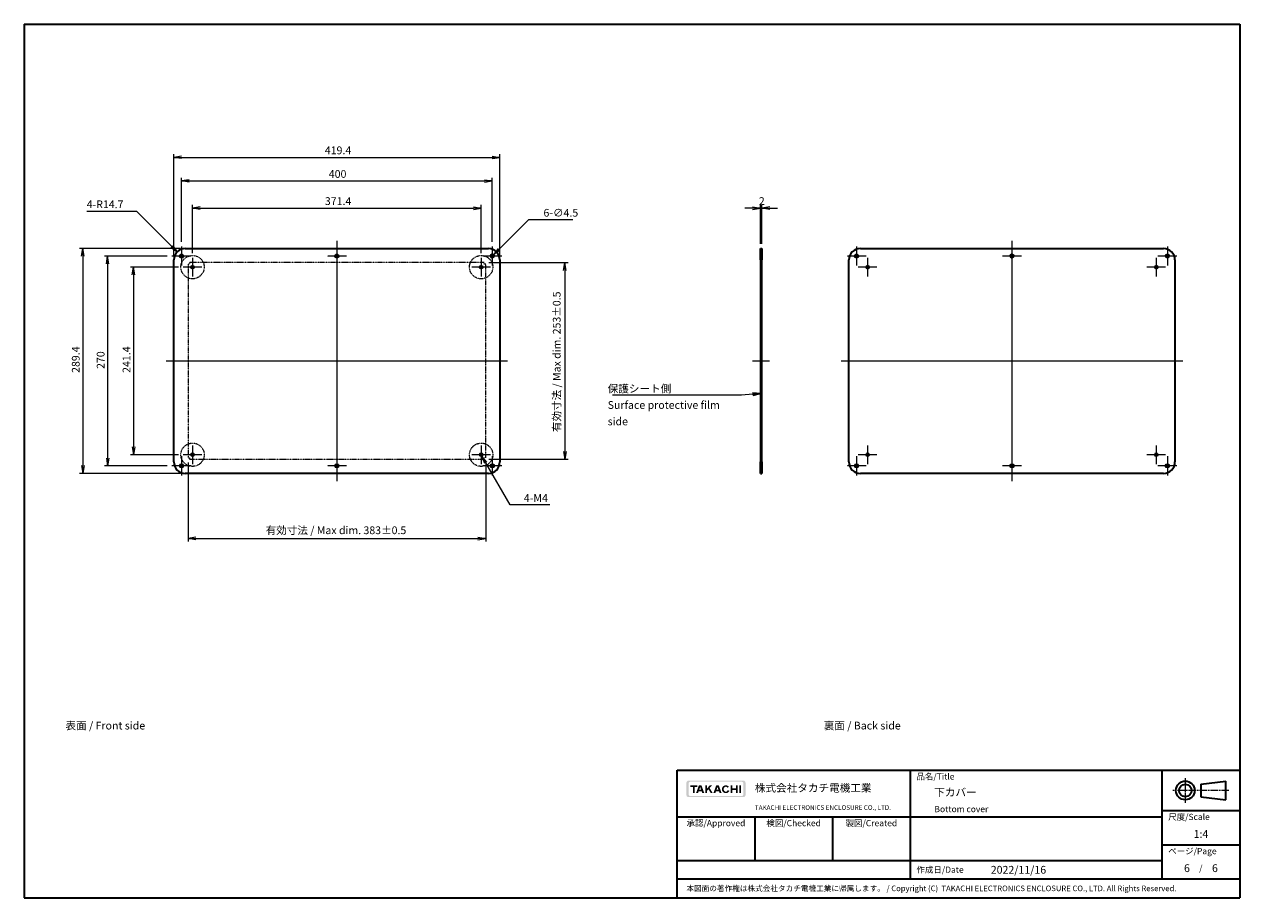
# Model space of a CAD drawing. Units: millimetres. Extents: x 7 to 8268, y 4 to 1830.
# Drawn here: x 6704 to 8268, y 4 to 1128 of the extents above; entities that cross this region are included whole.
import ezdxf
from ezdxf.enums import TextEntityAlignment as Align

# ---------------------------------------------------------------- set-up
doc = ezdxf.new("R2010")
doc.units = ezdxf.units.MM
doc.header["$LTSCALE"] = 0.5
doc.linetypes.add('CHAIN', pattern=[0.35429999999999995, 0.2362, -0.0295, 0.0591, -0.0295])
doc.linetypes.add('DASH_DOUBLE_DOT', pattern=[0.43979999999999997, 0.24, -0.06, 0.0098, -0.06, 0.01, -0.06])
doc.layers.get('Defpoints').update_dxf_attribs({"lineweight": 25})
for name, color, linetype, lineweight in [('Border (ISO)', 7, 'Continuous', 35), ('Center Mark (ISO)', 131, 'Continuous', 18), ('Centerline (ISO)', 131, 'Continuous', 18), ('Dimension (ISO)', 7, 'Continuous', 18), ('Dimension (ISO) @ 1', 7, 'Continuous', 18), ('Hatch (ISO)', 1, 'Continuous', 18), ('Sketch Geometry (ISO)', 7, 'Continuous', 18), ('Symbol (ISO)', 7, 'Continuous', 18), ('Symbol (ISO) @ 1', 7, 'Continuous', 18), ('Title (ISO)', 7, 'Continuous', 35), ('Visible (ISO)', 7, 'Continuous', 35), ('Visible Narrow (ISO)', 7, 'Continuous', 25)]:
    doc.layers.add(name, color=color, linetype=linetype, lineweight=lineweight)
doc.styles.add('Note Text (TK)', font='MS PGothic.ttf')
doc.styles.add('文字スタイル40', font='MS PGothic.ttf')
doc.styles.add('文字スタイル67', font='arial.ttf')
doc.dimstyles.new('Default - Method 1b (TK)', dxfattribs={"dimscale": 0.5, "dimtxt": 2.5, "dimasz": 2.5, "dimexe": 1, "dimexo": 1.499999999999999, "dimgap": 1, "dimtad": 1, "dimdsep": 46, "dimtxsty": 'Note Text (TK)', "dimblk": 'OPEN', "dimcen": 0.09, "dimdle": 5, "dimclrd": 100, "dimclre": 100, "dimclrt": 7, "dimadec": 1, "dimazin": 1, "dimtfac": 1, "dimtmove": 0, "dimatfit": 3, "dimldrblk": 'OPEN', "dimfxl": 1, "dimtolj": 1, "dimlwd": -1, "dimlwe": -1, "dimarcsym": 0})
doc.dimstyles.new('Default - Method 1b (TK)$7', dxfattribs={"dimscale": 0.5, "dimtxt": 2.5, "dimasz": 2.5, "dimexe": 1, "dimexo": 1.499999999999999, "dimgap": 1, "dimtad": 1, "dimdsep": 46, "dimtxsty": 'Note Text (TK)', "dimblk": 'OPEN', "dimcen": 0.09, "dimdle": 5, "dimclrd": 100, "dimclre": 100, "dimclrt": 7, "dimadec": 1, "dimazin": 1, "dimtfac": 1, "dimtmove": 0, "dimatfit": 3, "dimldrblk": 'OPEN', "dimfxl": 1, "dimtolj": 1, "dimlwd": -1, "dimlwe": -1, "dimarcsym": 0})

# ---------------------------------------------------------------- blocks, each defined once
blk = doc.blocks.new('図面枠 tk図枠')
at = {"layer": 'Border (ISO)'}
for p, q in [((14.49999999999999, 289), (405.4999999999999, 289)), ((14.49999999999999, 289), (14.50000000000001, 8.000000000000007)), ((405.4999999999999, 289), (405.4999999999999, 8.000000000000007)), ((14.50000000000001, 8.000000000000007), (405.4999999999999, 8.000000000000007))]:
    blk.add_line(p, q, dxfattribs=at)
blk = doc.blocks.new('表題欄 tk表題欄')
at = {"layer": 'Hatch (ISO)'}
h = blk.add_hatch(color=256, dxfattribs=at)
edge = h.paths.add_edge_path(flags=0)
edge.add_arc((95.444849922821, 237.346881026017), 0.5958259999999996, 269.9999999999897, 360)
edge.add_line((96.040675922821, 237.3468810260171), (96.04067592282095, 240.7585970260168))
edge.add_arc((95.44484992282096, 240.7585970260169), 0.5958259999999996, 0, 90.0000000000068)
edge.add_line((95.44484992282091, 241.3544230260169), (79.00658192282103, 241.3544230260169))
edge.add_arc((79.00658192282103, 240.7585970260169), 0.5958259999999996, 90, 180)
edge.add_line((78.41075592282102, 240.7585970260168), (78.41075592282081, 237.3468810260171))
edge.add_arc((79.00658192282081, 237.3468810260168), 0.5958259999999996, 180, 270.0000000000205)
edge.add_line((79.00658192282103, 236.7510550260168), (95.44484992282091, 236.751055026017))
edge = h.paths.add_edge_path()
edge.add_line((77.70882392282107, 241.0034570260169), (77.70882392282107, 237.1020210260171))
edge.add_arc((78.41075592282097, 237.102021026017), 0.7019319999998935, 180, 270.000000000008)
edge.add_line((78.41075592282105, 236.4000890260172), (96.04067592282101, 236.4000890260172))
edge.add_arc((96.040675922821, 237.102021026017), 0.7019319999998921, 270, 360)
edge.add_line((96.7426079228209, 237.1020210260171), (96.74260792282098, 241.0034570260169))
edge.add_arc((96.04067592282107, 241.003457026017), 0.7019319999998921, 0, 90.00000000000873)
edge.add_line((96.04067592282095, 241.705389026017), (78.41075592282105, 241.7053890260169))
edge.add_arc((78.41075592282105, 241.0034570260169), 0.7019319999999984, 90.00000000000072, 180)
for points in [[(78.94128592282102, 240.1954190260171), (78.94128592282102, 239.7056990260171), (79.79013392282097, 239.7056990260171), (79.79013392282097, 237.7060090260171), (80.37779792282102, 237.7060090260171), (80.37779792282102, 239.7056990260171), (81.22664592282104, 239.7056990260171), (81.22664592282104, 240.1954190260171)], [(85.55355153134052, 237.7060090260171), (84.81294043548178, 238.9396854897348), (84.28739592282106, 238.3724785432585), (84.28739592282106, 237.7060090260171), (83.76502792282103, 237.7060090260171), (83.76502792282103, 240.1954190260171), (84.28739592282106, 240.1954190260171), (84.28739592282106, 239.1472136578642), (85.2586086041826, 240.1954190260171), (85.97643794456017, 240.1954190260171), (85.18872726044239, 239.3452627384302), (86.172817922821, 237.7060090260171)], [(91.96090243223207, 240.1954190260171), (91.96090243223207, 237.7060090260171), (92.4791894322321, 237.7060090260171), (92.4791894322321, 238.7058540260171), (93.63819343223211, 238.7058540260171), (93.63819343223211, 237.7060090260171), (94.15648043223207, 237.7060090260171), (94.15648043223207, 240.1954190260171), (93.63819343223211, 240.1954190260171), (93.63819343223211, 239.195574026017), (92.4791894322321, 239.195574026017), (92.4791894322321, 240.1954190260171)], [(94.71149643223212, 240.1954190260171), (94.71149643223212, 237.7060090260171), (95.2338644322322, 237.7060090260171), (95.2338644322322, 240.1954190260171)]]:
    blk.add_hatch(color=256, dxfattribs=at).paths.add_polyline_path(points)
h = blk.add_hatch(color=256, dxfattribs=at)
h.paths.add_polyline_path([(82.45967999495221, 238.7589070260171), (81.8218998506899, 238.7589070260171), (82.14078992282104, 239.627313026017)], flags=0)
h.paths.add_polyline_path([(82.64850318183746, 238.2447010260171), (81.63307666380464, 238.2447010260171), (81.43526189659153, 237.7060090260171), (80.81854592282102, 237.7060090260171), (81.73268992282102, 240.1954190260171), (82.54888992282102, 240.1954190260171), (83.46303392282098, 237.7060090260171), (82.84631794905052, 237.7060090260171)])
h = blk.add_hatch(color=256, dxfattribs=at)
h.paths.add_polyline_path([(87.39654585068993, 238.7589070260171), (88.03432599495216, 238.7589070260171), (87.71543592282107, 239.627313026017)], flags=0)
h.paths.add_polyline_path([(87.00990789659151, 237.7060090260171), (87.20772266380467, 238.2447010260171), (88.22314918183736, 238.2447010260171), (88.42096394905047, 237.7060090260171), (89.03767992282091, 237.7060090260171), (88.123535922821, 240.1954190260171), (87.30733592282104, 240.1954190260171), (86.39319192282105, 237.7060090260171)])
h = blk.add_hatch(color=256, dxfattribs=at)
edge = h.paths.add_edge_path()
edge.add_arc((90.39257192282079, 238.9507140260171), 1.273272000000011, 38.55054079078439, 336.5820184016556)
edge.add_line((91.56096443223191, 238.4446700260172), (91.04202846323602, 238.6694270587604))
edge.add_ellipse((90.392571922821, 238.9507140260171), major_axis=(0, -0.7998759999999119), ratio=0.8673469387756529, start_angle=128.5505407907963, end_angle=426.582018401653, ccw=False)
edge.add_line((90.96328818027123, 239.4055047731898), (91.38834540645578, 239.7442231660233))
at = {"layer": 'Title (ISO)'}
for p, q in [((74.70882392282105, 245.052739026017), (255.7088239228211, 245.052739026017)), ((74.70882392282105, 204.052739026017), (74.70882392282105, 245.052739026017)), ((149.7088239228211, 245.052739026017), (149.7088239228211, 210.052739026017)), ((230.7088239228211, 245.052739026017), (230.7088239228211, 210.052739026017)), ((255.7088239228211, 245.052739026017), (255.7088239228211, 204.052739026017)), ((243.2088239228211, 240.552739026017), (251.2088239228211, 241.552739026017)), ((243.2088239228211, 240.552739026017), (243.2088239228211, 236.552739026017)), ((251.2088239228211, 235.552739026017), (251.2088239228211, 241.552739026017)), ((243.2088239228211, 236.552739026017), (251.2088239228211, 235.552739026017)), ((230.7088239228211, 232.052739026017), (255.7088239228211, 232.052739026017)), ((74.70882392282105, 230.052739026017), (230.7088239228211, 230.0527390260171)), ((99.70882392282105, 230.052739026017), (99.70882392282108, 216.052739026017)), ((124.708823922821, 230.052739026017), (124.708823922821, 216.052739026017)), ((230.7088239228211, 221.052739026017), (255.7088239228211, 221.052739026017)), ((74.70882392282105, 216.052739026017), (230.7088239228211, 216.052739026017)), ((255.7088239228211, 210.052739026017), (74.70882392282105, 210.052739026017)), ((74.70882392282105, 204.052739026017), (255.7088239228211, 204.052739026017))]:
    blk.add_line(p, q, dxfattribs=at)
at = {"layer": 'Title (ISO)', "color": 4, "linetype": 'CHAIN', "lineweight": 18, "ltscale": 8.889559745788574}
blk.add_line((238.2088239228211, 242.5527390260171), (238.2088239228211, 234.552739026017), dxfattribs=at)
at = {"layer": 'Title (ISO)', "color": 4, "linetype": 'CHAIN', "lineweight": 18, "ltscale": 20.00163269042969}
blk.add_line((252.2088239228211, 238.552739026017), (234.2088239228211, 238.552739026017), dxfattribs=at)
at = {"layer": 'Title (ISO)'}
for radius in [3, 2]:
    blk.add_circle((238.2088239228211, 238.5527390260171), radius, dxfattribs=at)
at = {"layer": 'Title (ISO)', "color": 1, "char_height": 2.000000029802322, "line_spacing_factor": 1.5, "style": 'Note Text (TK)'}
for s, insert, attachment_point in [('\\fＭＳ Ｐゴシック|b0|i0;{\\H2.0000;品名/Title}', (151.708823922821, 243.052739026017), 4), ('\\fＭＳ Ｐゴシック|b0|i0;{\\H2.0000;尺度/Scale}', (232.7088239228211, 230.052739026017), 4), ('\\fＭＳ Ｐゴシック|b0|i0;{\\H2.0000;承認/Approved}', (87.20882392282105, 228.052739026017), 5), ('\\fＭＳ Ｐゴシック|b0|i0;{\\H2.0000;検図/Checked}', (112.208823922821, 228.0527390260171), 5), ('\\fＭＳ Ｐゴシック|b0|i0;{\\H2.0000;製図/Created}', (137.208823922821, 228.052739026017), 5), ('\\fＭＳ Ｐゴシック|b0|i0;{\\H2.0000;ページ/Page}', (232.7088239228211, 219.052739026017), 4), ('\\fＭＳ Ｐゴシック|b0|i0;{\\H2.0000;作成日/Date}', (151.708823922821, 213.052739026017), 4)]:
    blk.add_mtext(s, dxfattribs=dict(at, insert=insert, attachment_point=attachment_point))
at = {"layer": 'Title (ISO)', "color": 7, "line_spacing_factor": 1.5, "style": 'Note Text (TK)'}
for s, insert, char_height, attachment_point in [('株式会社タカチ電機工業', (99.74260792282095, 239.052739026017), 2.5, 4), ('\\fArial|b0|i0;{\\H1.4986;TAKACHI ELECTRONICS ENCLOSURE CO., LTD.}', (99.74260792282095, 233.052739026017), 1.49859994649887, 4), ('\\fＭＳ Ｐゴシック|b0|i0;{\\H2.0000;/}', (243.2088239228211, 213.5527390260171), 2.000000029802322, 5), ('\\fＭＳ Ｐゴシック|b0|i0;{\\H1.8000;本図面の著作権は株式会社タカチ電機工業に帰属します。 / Copyright (C)\xa0 TAKACHI ELECTRONICS ENCLOSURE CO., LTD. All Rights Reserved.}', (77.70882392282107, 207.052739026017), 1.800000071525573, 4)]:
    blk.add_mtext(s, dxfattribs=dict(at, insert=insert, char_height=char_height, attachment_point=attachment_point))
at = {"layer": 'Title (ISO)', "color": 7}
for tag, p, height, style in [('<品名>_001', (157.5383693773665, 236.7885344805625), 2.5, 'Note Text (TK)'), ('<Title>_001', (157.708823922821, 231.5520568828656), 2.000000029802322, '文字スタイル67'), ('<型番>_001', (157.6576875571527, 219.9930798731327), 3.000000119209289, '文字スタイル40'), ('<総ページ数>_001', (246.7926307410029, 212.302739026017), 2.5, 'Note Text (TK)'), ('作成日_001', (175.5895057410029, 211.7814322078352), 2.5, 'Note Text (TK)'), ('<ページ_No.>_001', (237.9488807410029, 212.302739026017), 2.5, 'Note Text (TK)')]:
    blk.add_attdef(tag, p, '', height=height, dxfattribs=dict(at, style=style))
at = {"layer": 'Title (ISO)', "color": 7, "style": 'Note Text (TK)'}
for tag, p in [('<尺度>', (243.2088239228211, 224.552739026017)), ('<部品サイズ>', (112.208823922821, 213.052739026017))]:
    blk.add_attdef(tag, text='', height=2.5, dxfattribs=at).set_placement(p, align=Align.MIDDLE_CENTER)
blk = doc.blocks.new('_Open')
at = {"color": 0, "linetype": 'ByBlock', "lineweight": -2}
for p, q in [((-1, 0.1666666666666666), (0, 0)), ((-1, -0.1666666666666666), (0, 0)), ((0, 0), (-1, 0))]:
    blk.add_line(p, q, dxfattribs=at)
blk = doc.blocks.new('*D76')
at = {"layer": 'Defpoints', "color": 0}
for p in [(7316.144304025583, 956.777432250281), (6896.744304025581, 824.7774322502809), (7316.144304025583, 824.7774322502809)]:
    blk.add_point(p, dxfattribs=at)
at = {"layer": 'Dimension (ISO)', "color": 100}
for p, q in [((6896.744304025581, 830.777432250281), (6896.744304025581, 960.7774322502809)), ((6906.744304025583, 956.777432250281), (7306.144304025584, 956.777432250281)), ((7316.144304025583, 830.777432250281), (7316.144304025583, 960.7774322502809))]:
    blk.add_line(p, q, dxfattribs=at)
at = {"layer": 'Dimension (ISO)', "color": 100, "xscale": 10, "yscale": 10, "zscale": 10, "rotation": 180}
blk.add_blockref('_Open', (6896.744304025581, 956.777432250281), dxfattribs=at)
at = {"layer": 'Dimension (ISO)', "color": 100, "xscale": 10, "yscale": 10, "zscale": 10}
blk.add_blockref('_Open', (7316.144304025583, 956.777432250281), dxfattribs=at)
at = {"layer": 'Dimension (ISO)', "color": 7, "insert": (7090.90453129831, 965.777432250281), "char_height": 10, "attachment_point": 4, "style": 'Note Text (TK)'}
blk.add_mtext('\\A1;419.4', dxfattribs=at)
blk = doc.blocks.new('*D77')
at = {"layer": 'Defpoints', "color": 0}
for p in [(7306.444304025582, 926.3902908465242), (6906.444304025582, 842.0274322502809), (7306.444304025582, 842.0274322502809)]:
    blk.add_point(p, dxfattribs=at)
at = {"layer": 'Dimension (ISO)', "color": 100}
for p, q in [((6906.444304025582, 848.0274322502809), (6906.444304025582, 930.3902908465243)), ((6916.444304025583, 926.3902908465242), (7296.444304025583, 926.3902908465242)), ((7306.444304025582, 848.0274322502809), (7306.444304025582, 930.3902908465243))]:
    blk.add_line(p, q, dxfattribs=at)
at = {"layer": 'Dimension (ISO)', "color": 100, "xscale": 10, "yscale": 10, "zscale": 10, "rotation": 180}
blk.add_blockref('_Open', (6906.444304025582, 926.3902908465242), dxfattribs=at)
at = {"layer": 'Dimension (ISO)', "color": 100, "xscale": 10, "yscale": 10, "zscale": 10}
blk.add_blockref('_Open', (7306.444304025582, 926.3902908465242), dxfattribs=at)
at = {"layer": 'Dimension (ISO)', "color": 7, "insert": (7096.046576752856, 935.3902908465242), "char_height": 10, "attachment_point": 4, "style": 'Note Text (TK)'}
blk.add_mtext('\\A1;400', dxfattribs=at)
blk = doc.blocks.new('*D78')
at = {"layer": 'Defpoints', "color": 0}
for p in [(7292.144304025583, 891.4774322502781), (6920.744304025582, 827.477432250278), (7292.144304025583, 827.477432250278)]:
    blk.add_point(p, dxfattribs=at)
at = {"layer": 'Dimension (ISO)', "color": 100}
for p, q in [((6920.744304025582, 833.4774322502781), (6920.744304025582, 895.477432250278)), ((7292.144304025583, 833.4774322502781), (7292.144304025583, 895.477432250278)), ((6930.744304025582, 891.4774322502781), (7282.144304025584, 891.4774322502781))]:
    blk.add_line(p, q, dxfattribs=at)
at = {"layer": 'Dimension (ISO)', "color": 100, "xscale": 10, "yscale": 10, "zscale": 10, "rotation": 180}
blk.add_blockref('_Open', (6920.744304025582, 891.4774322502781), dxfattribs=at)
at = {"layer": 'Dimension (ISO)', "color": 100, "xscale": 10, "yscale": 10, "zscale": 10}
blk.add_blockref('_Open', (7292.144304025583, 891.4774322502781), dxfattribs=at)
at = {"layer": 'Dimension (ISO)', "color": 7, "insert": (7091.018167661947, 900.4774322502781), "char_height": 10, "attachment_point": 4, "style": 'Note Text (TK)'}
blk.add_mtext('\\A1;371.4', dxfattribs=at)
blk = doc.blocks.new('*D79')
at = {"layer": 'Defpoints', "color": 0}
for p in [(7653.412195463781, 891.4774322502781), (7651.412195463781, 839.4774322502778), (7653.412195463781, 839.4774322502778)]:
    blk.add_point(p, dxfattribs=at)
at = {"layer": 'Dimension (ISO)', "color": 100}
for p, q in [((7651.412195463781, 845.477432250278), (7651.412195463781, 895.477432250278)), ((7653.412195463781, 845.477432250278), (7653.412195463781, 895.477432250278)), ((7641.412195463782, 891.4774322502781), (7631.412195463781, 891.4774322502781)), ((7651.412195463781, 891.4774322502781), (7653.412195463781, 891.4774322502781)), ((7663.412195463782, 891.4774322502781), (7673.412195463781, 891.4774322502781))]:
    blk.add_line(p, q, dxfattribs=at)
at = {"layer": 'Dimension (ISO)', "color": 100, "xscale": 10, "yscale": 10, "zscale": 10}
blk.add_blockref('_Open', (7651.412195463781, 891.4774322502781), dxfattribs=at)
at = {"layer": 'Dimension (ISO)', "color": 100, "xscale": 10, "yscale": 10, "zscale": 10, "rotation": 180}
blk.add_blockref('_Open', (7653.412195463781, 891.4774322502781), dxfattribs=at)
at = {"layer": 'Dimension (ISO)', "color": 7, "insert": (7649.514468191054, 900.4774322502781), "char_height": 10, "attachment_point": 4, "style": 'Note Text (TK)'}
blk.add_mtext('\\A1;2', dxfattribs=at)
blk = doc.blocks.new('*D80')
at = {"layer": 'Defpoints', "color": 0}
for p in [(6911.444304025586, 839.4774322502785), (6779.444304025584, 550.0774322502768), (6911.444304025586, 550.0774322502768)]:
    blk.add_point(p, dxfattribs=at)
at = {"layer": 'Dimension (ISO)', "color": 100}
for p, q in [((6905.444304025586, 839.4774322502785), (6775.444304025585, 839.4774322502785)), ((6779.444304025584, 829.4774322502785), (6779.444304025584, 560.0774322502768)), ((6905.444304025586, 550.0774322502768), (6775.444304025585, 550.0774322502768))]:
    blk.add_line(p, q, dxfattribs=at)
at = {"layer": 'Dimension (ISO)', "color": 100, "xscale": 10, "yscale": 10, "zscale": 10}
for p, rotation in [((6779.444304025584, 839.4774322502785), 90), ((6779.444304025584, 550.0774322502768), 270)]:
    blk.add_blockref('_Open', p, dxfattribs=dict(at, rotation=rotation))
at = {"layer": 'Dimension (ISO)', "color": 7, "insert": (6770.444304025582, 679.3512958866446), "char_height": 10, "attachment_point": 4, "rotation": 90, "style": 'Note Text (TK)'}
blk.add_mtext('\\A1;289.4', dxfattribs=at)
blk = doc.blocks.new('*D81')
at = {"layer": 'Defpoints', "color": 0}
for p in [(6894.194304025586, 829.7774322502814), (6811.486535950587, 559.7774322502812), (6894.194304025586, 559.7774322502812)]:
    blk.add_point(p, dxfattribs=at)
at = {"layer": 'Dimension (ISO)', "color": 100}
for p, q in [((6888.194304025586, 829.7774322502814), (6807.486535950587, 829.7774322502814)), ((6811.486535950587, 819.7774322502814), (6811.486535950587, 569.7774322502811)), ((6888.194304025586, 559.7774322502812), (6807.486535950587, 559.7774322502812))]:
    blk.add_line(p, q, dxfattribs=at)
at = {"layer": 'Dimension (ISO)', "color": 100, "xscale": 10, "yscale": 10, "zscale": 10}
for p, rotation in [((6811.486535950587, 829.7774322502814), 90), ((6811.486535950587, 559.7774322502812), 270)]:
    blk.add_blockref('_Open', p, dxfattribs=dict(at, rotation=rotation))
at = {"layer": 'Dimension (ISO)', "color": 7, "insert": (6802.486535950585, 684.4933413411901), "char_height": 10, "attachment_point": 4, "rotation": 90, "style": 'Note Text (TK)'}
blk.add_mtext('\\A1;270', dxfattribs=at)
blk = doc.blocks.new('*D82')
at = {"layer": 'Defpoints', "color": 0}
for p in [(6908.744304025586, 815.4774322502785), (6844.744304025583, 574.0774322502768), (6908.744304025586, 574.0774322502768)]:
    blk.add_point(p, dxfattribs=at)
at = {"layer": 'Dimension (ISO)', "color": 100}
for p, q in [((6902.744304025586, 815.4774322502785), (6840.744304025584, 815.4774322502785)), ((6844.744304025583, 805.4774322502785), (6844.744304025583, 584.0774322502768)), ((6902.744304025586, 574.0774322502768), (6840.744304025584, 574.0774322502768))]:
    blk.add_line(p, q, dxfattribs=at)
at = {"layer": 'Dimension (ISO)', "color": 100, "xscale": 10, "yscale": 10, "zscale": 10}
for p, rotation in [((6844.744304025583, 815.4774322502785), 90), ((6844.744304025583, 574.0774322502768), 270)]:
    blk.add_blockref('_Open', p, dxfattribs=dict(at, rotation=rotation))
at = {"layer": 'Dimension (ISO)', "color": 7, "insert": (6835.744304025581, 679.3512958866446), "char_height": 10, "attachment_point": 4, "rotation": 90, "style": 'Note Text (TK)'}
blk.add_mtext('\\A1;241.4', dxfattribs=at)
blk = doc.blocks.new('*D83')
at = {"layer": 'Defpoints', "color": 0}
for p in [(6901.049834342147, 835.1719019337343), (6911.444304025583, 824.7774322503037)]:
    blk.add_point(p, dxfattribs=at)
at = {"layer": 'Dimension (ISO)', "color": 100}
for p, q in [((6784.55438135602, 887.3846747716243), (6848.83706150423, 887.3846747716234)), ((6848.83706150423, 887.3846747716234), (6893.978766530278, 842.2429697455977))]:
    blk.add_line(p, q, dxfattribs=at)
at = {"layer": 'Dimension (ISO)', "color": 100, "xscale": 10, "yscale": 10, "zscale": 10, "rotation": 315.000000000015}
blk.add_blockref('_Open', (6901.049834342147, 835.1719019337343), dxfattribs=at)
at = {"layer": 'Dimension (ISO)', "color": 7, "insert": (6784.554381356018, 896.3646747716228), "char_height": 10, "attachment_point": 4, "style": 'Note Text (TK)'}
blk.add_mtext('\\A1;\\fＭＳ Ｐゴシック|b0|i0;{\\H9.9600;4-R14.7}', dxfattribs=at)
blk = doc.blocks.new('*D84')
at = {"layer": 'Defpoints', "color": 0}
for p in [(7308.035294283239, 831.3684225079546), (7304.853313767909, 828.1864419925918)]:
    blk.add_point(p, dxfattribs=at)
at = {"layer": 'Dimension (ISO)', "color": 100}
for p, q in [((7353.100167948969, 876.4332961741096), (7315.106362095072, 838.4394903198536)), ((7409.981213622541, 876.4332961741111), (7353.100167948969, 876.4332961741096)), ((7306.084304025573, 829.7774322502733), (7306.804304025573, 829.7774322502737)), ((7306.444304025572, 829.417432250274), (7306.444304025574, 830.1374322502734))]:
    blk.add_line(p, q, dxfattribs=at)
at = {"layer": 'Dimension (ISO)', "color": 100, "xscale": 10, "yscale": 10, "zscale": 10, "rotation": 225.0000000002702}
blk.add_blockref('_Open', (7308.035294283239, 831.3684225079546), dxfattribs=at)
at = {"layer": 'Dimension (ISO)', "color": 7, "insert": (7372.348259077087, 885.4132961741102), "char_height": 10, "attachment_point": 4, "style": 'Note Text (TK)'}
blk.add_mtext('\\A1;\\fＭＳ Ｐゴシック|b0|i0;{\\H9.9600;6-∅4.5}', dxfattribs=at)
blk = doc.blocks.new('*D85')
at = {"layer": 'Defpoints', "color": 0}
for p in [(6914.944304025583, 570.277432250281), (7297.944304025583, 570.277432250281), (7297.944304025583, 466.2774322502809)]:
    blk.add_point(p, dxfattribs=at)
at = {"layer": 'Dimension (ISO)', "color": 100}
for p, q in [((6914.944304025583, 564.2774322502809), (6914.944304025583, 462.2774322502809)), ((7297.944304025583, 564.2774322502809), (7297.944304025583, 462.2774322502809)), ((6924.944304025583, 466.2774322502809), (7287.944304025583, 466.2774322502809))]:
    blk.add_line(p, q, dxfattribs=at)
at = {"layer": 'Dimension (ISO)', "color": 100, "xscale": 10, "yscale": 10, "zscale": 10, "rotation": 180}
blk.add_blockref('_Open', (6914.944304025583, 466.2774322502809), dxfattribs=at)
at = {"layer": 'Dimension (ISO)', "color": 100, "xscale": 10, "yscale": 10, "zscale": 10}
blk.add_blockref('_Open', (7297.944304025583, 466.2774322502809), dxfattribs=at)
at = {"layer": 'Dimension (ISO)', "color": 7, "insert": (7014.880213116493, 476.8419777048264), "char_height": 10, "attachment_point": 4, "style": 'Note Text (TK)'}
blk.add_mtext('\\A1;\\fＭＳ Ｐゴシック|b0|i0;{\\H9.9600;有効寸法 / Max dim. 383±0.5}', dxfattribs=at)
blk = doc.blocks.new('*D86')
at = {"layer": 'Defpoints', "color": 0}
for p in [(7295.944304025586, 821.2774322502815), (7295.944304025586, 568.2774322502812), (7399.944304025585, 568.2774322502812)]:
    blk.add_point(p, dxfattribs=at)
at = {"layer": 'Dimension (ISO)', "color": 100}
for p, q in [((7301.944304025586, 821.2774322502815), (7403.944304025585, 821.2774322502815)), ((7399.944304025585, 811.2774322502813), (7399.944304025585, 578.2774322502811)), ((7301.944304025586, 568.2774322502812), (7403.944304025585, 568.2774322502812))]:
    blk.add_line(p, q, dxfattribs=at)
at = {"layer": 'Dimension (ISO)', "color": 100, "xscale": 10, "yscale": 10, "zscale": 10}
for p, rotation in [((7399.944304025585, 821.2774322502815), 90), ((7399.944304025585, 568.2774322502812), 270)]:
    blk.add_blockref('_Open', p, dxfattribs=dict(at, rotation=rotation))
at = {"layer": 'Dimension (ISO)', "color": 7, "insert": (7389.379758571037, 603.21334134119), "char_height": 10, "attachment_point": 4, "rotation": 90, "style": 'Note Text (TK)'}
blk.add_mtext('\\A1;\\fＭＳ Ｐゴシック|b0|i0;{\\H9.9600;有効寸法 / Max dim. 253±0.5}', dxfattribs=at)
blk = doc.blocks.new('*D66')
at = {"layer": 'Defpoints', "color": 0}
for p in [(7291.144304025582, 575.8094830578411), (7293.14430402558, 572.3453814426975)]:
    blk.add_point(p, dxfattribs=at)
at = {"layer": 'Dimension (ISO)', "color": 100}
for p, q in [((7291.784304025582, 574.0774322502688), (7292.504304025581, 574.0774322502688)), ((7292.144304025582, 573.7174322502692), (7292.144304025582, 574.4374322502694)), ((7329.494093618951, 509.3856990223789), (7298.144304025571, 563.6851274048471)), ((7380.57317424408, 509.3856990223789), (7329.494093618951, 509.3856990223789))]:
    blk.add_line(p, q, dxfattribs=at)
at = {"layer": 'Dimension (ISO)', "color": 100, "xscale": 10, "yscale": 10, "zscale": 10, "rotation": 119.9999999999356}
blk.add_blockref('_Open', (7293.14430402558, 572.3453814426975), dxfattribs=at)
at = {"layer": 'Dimension (ISO)', "color": 7, "insert": (7343.98226515317, 518.3856990223794), "char_height": 10, "attachment_point": 4, "style": 'Note Text (TK)'}
blk.add_mtext('\\A1; \\fＭＳ Ｐゴシック|b0|i0;4-M4', dxfattribs=at)

msp = doc.modelspace()

# ---------------------------------------------------------------- linework, layer by layer
at = {"layer": 'Center Mark (ISO)', "linetype": 'CHAIN', "ltscale": 6.806045532226562}
for p, q in [((6918.694304025582, 829.777432250281), (6894.194304025583, 829.777432250281)), ((6906.444304025582, 842.0274322502809), (6906.444304025582, 817.527432250281)), ((7118.694304025583, 829.777432250281), (7094.194304025584, 829.777432250281)), ((7106.444304025583, 842.0274322502809), (7106.444304025583, 817.527432250281)), ((7318.694304025583, 829.777432250281), (7294.194304025584, 829.777432250281)), ((7306.444304025582, 842.0274322502809), (7306.444304025582, 817.527432250281)), ((7787.426329471061, 829.777432250281), (7762.926329471063, 829.777432250281)), ((7775.176329471062, 842.0274322502809), (7775.176329471062, 817.527432250281)), ((7987.426329471062, 829.777432250281), (7962.926329471063, 829.777432250281)), ((7975.176329471061, 842.0274322502809), (7975.176329471061, 817.527432250281)), ((8187.426329471062, 829.777432250281), (8162.926329471062, 829.777432250281)), ((8175.176329471062, 842.0274322502809), (8175.176329471062, 817.527432250281)), ((6906.444304025582, 572.027432250281), (6906.444304025582, 547.5274322502809)), ((7106.444304025583, 572.027432250281), (7106.444304025583, 547.5274322502809)), ((7306.444304025582, 572.027432250281), (7306.444304025582, 547.5274322502809)), ((7775.176329471062, 572.027432250281), (7775.176329471062, 547.5274322502809)), ((7975.176329471061, 572.027432250281), (7975.176329471061, 547.5274322502809)), ((8175.176329471062, 572.027432250281), (8175.176329471062, 547.5274322502809)), ((6918.694304025582, 559.7774322502809), (6894.194304025583, 559.7774322502809)), ((7118.694304025583, 559.7774322502809), (7094.194304025584, 559.7774322502809)), ((7318.694304025583, 559.7774322502809), (7294.194304025584, 559.7774322502809)), ((7787.426329471061, 559.7774322502809), (7762.926329471063, 559.7774322502809)), ((7987.426329471062, 559.7774322502809), (7962.926329471063, 559.7774322502809)), ((8187.426329471062, 559.7774322502809), (8162.926329471062, 559.7774322502809))]:
    msp.add_line(p, q, dxfattribs=at)
at = {"layer": 'Center Mark (ISO)', "linetype": 'CHAIN', "ltscale": 6.667144298553466}
for p, q in [((6932.744304025582, 815.4774322502781), (6908.744304025582, 815.4774322502781)), ((6920.744304025582, 827.477432250278), (6920.744304025582, 803.477432250278)), ((7304.144304025584, 815.4774322502781), (7280.144304025583, 815.4774322502781)), ((7292.144304025583, 827.477432250278), (7292.144304025583, 803.477432250278)), ((7801.476329471064, 815.4774322502781), (7777.476329471065, 815.4774322502781)), ((7789.476329471064, 827.477432250278), (7789.476329471064, 803.477432250278)), ((8172.876329471064, 815.4774322502781), (8148.876329471063, 815.4774322502781)), ((8160.876329471063, 827.477432250278), (8160.876329471063, 803.477432250278)), ((6920.744304025582, 586.0774322502765), (6920.744304025582, 562.0774322502766)), ((7292.144304025583, 586.0774322502765), (7292.144304025583, 562.0774322502766)), ((7789.476329471064, 586.0774322502765), (7789.476329471064, 562.0774322502766)), ((8160.876329471063, 586.0774322502765), (8160.876329471063, 562.0774322502766)), ((6932.744304025582, 574.0774322502765), (6908.744304025582, 574.0774322502765)), ((7304.144304025584, 574.0774322502765), (7280.144304025583, 574.0774322502765)), ((7801.476329471064, 574.0774322502765), (7777.476329471065, 574.0774322502765)), ((8172.876329471064, 574.0774322502765), (8148.876329471063, 574.0774322502765))]:
    msp.add_line(p, q, dxfattribs=at)
at = {"layer": 'Centerline (ISO)', "linetype": 'CHAIN', "ltscale": 23.99096870422363}
for p, q in [((7106.444304025583, 849.4774322502781), (7106.444304025583, 540.0774322502766)), ((7975.176329471061, 849.4774322502781), (7975.176329471061, 540.0774322502766)), ((6886.744304025582, 694.777432250281), (7326.144304025584, 694.777432250281)), ((7755.476329471065, 694.777432250281), (8194.876329471062, 694.777432250281))]:
    msp.add_line(p, q, dxfattribs=at)
at = {"layer": 'Centerline (ISO)', "linetype": 'CHAIN', "ltscale": 6.111540794372558}
msp.add_line((7641.412195463785, 694.777432250281), (7663.412195463784, 694.777432250281), dxfattribs=at)
at = {"layer": 'Sketch Geometry (ISO)', "color": 4, "linetype": 'DASH_DOUBLE_DOT', "lineweight": 18, "ltscale": 0.4474907219409943}
for p, q in [((6916.944304025583, 819.277432250281), (6914.944304025583, 819.277432250281)), ((6916.944304025583, 821.2774322502809), (6916.944304025583, 819.277432250281)), ((7295.944304025583, 819.277432250281), (7295.944304025583, 821.2774322502809)), ((7297.944304025583, 819.277432250281), (7295.944304025583, 819.277432250281)), ((6914.944304025583, 570.277432250281), (6916.944304025583, 570.277432250281)), ((6916.944304025583, 570.277432250281), (6916.944304025583, 568.2774322502809)), ((7295.944304025583, 568.2774322502809), (7295.944304025583, 570.277432250281)), ((7295.944304025583, 570.277432250281), (7297.944304025583, 570.277432250281))]:
    msp.add_line(p, q, dxfattribs=at)
at = {"layer": 'Sketch Geometry (ISO)', "color": 4, "linetype": 'DASH_DOUBLE_DOT', "lineweight": 18, "ltscale": 8.84635066986084}
for p, q in [((6914.944304025583, 819.277432250281), (6914.944304025583, 570.277432250281)), ((7297.944304025583, 570.277432250281), (7297.944304025583, 819.277432250281))]:
    msp.add_line(p, q, dxfattribs=at)
at = {"layer": 'Sketch Geometry (ISO)', "color": 4, "linetype": 'DASH_DOUBLE_DOT', "lineweight": 18, "ltscale": 8.976617813110352}
for p, q in [((7295.944304025583, 821.2774322502809), (6916.944304025583, 821.2774322502809)), ((6916.944304025583, 568.2774322502809), (7295.944304025583, 568.2774322502809))]:
    msp.add_line(p, q, dxfattribs=at)
at = {"layer": 'Sketch Geometry (ISO)', "color": 4, "linetype": 'DASH_DOUBLE_DOT', "lineweight": 18, "ltscale": 8.929038047790527}
for centre in [(6920.744304025582, 815.4774322502781), (7292.144304025583, 815.4774322502781), (6920.744304025582, 574.0774322502765), (7292.144304025583, 574.0774322502765)]:
    msp.add_circle(centre, 15.00000000000001, dxfattribs=at)
at = {"layer": 'Visible (ISO)'}
for p, q in [((6911.444304025583, 839.4774322502778), (7301.444304025583, 839.4774322502778)), ((7651.412195463781, 839.4774322502778), (7653.412195463781, 839.4774322502778)), ((7651.412195463784, 824.7774322502809), (7651.412195463781, 839.4774322502778)), ((7653.412195463781, 839.4774322502778), (7653.412195463785, 824.7774322502809)), ((7780.176329471062, 839.4774322502778), (8170.176329471061, 839.4774322502778)), ((6896.744304025581, 564.777432250281), (6896.744304025581, 824.7774322502809)), ((7316.144304025583, 824.7774322502809), (7316.144304025583, 564.777432250281)), ((7651.412195463784, 824.7774322502809), (7651.412195463784, 564.777432250281)), ((7653.412195463785, 564.777432250281), (7653.412195463785, 824.7774322502809)), ((7765.476329471065, 564.777432250281), (7765.476329471065, 824.7774322502809)), ((8184.876329471062, 824.7774322502809), (8184.876329471062, 564.777432250281)), ((7651.412195463781, 550.0774322502766), (7651.412195463784, 564.777432250281)), ((7653.412195463785, 564.777432250281), (7653.412195463781, 550.0774322502766)), ((7301.444304025583, 550.0774322502766), (6911.444304025583, 550.0774322502766)), ((7651.412195463781, 550.0774322502766), (7653.412195463781, 550.0774322502766)), ((8170.176329471061, 550.0774322502766), (7780.176329471062, 550.0774322502766))]:
    msp.add_line(p, q, dxfattribs=at)
for centre, radius in [((6906.444304025582, 829.777432250281), 2.25), ((7106.444304025583, 829.777432250281), 2.25), ((7306.444304025582, 829.777432250281), 2.25), ((7775.176329471062, 829.777432250281), 2.25), ((7975.176329471061, 829.777432250281), 2.25), ((8175.176329471062, 829.777432250281), 2.25), ((6920.744304025582, 815.4774322502781), 1.621), ((7292.144304025583, 815.4774322502781), 1.621), ((7789.476329471064, 815.4774322502781), 1.621), ((8160.876329471063, 815.4774322502781), 1.621), ((6920.744304025582, 574.0774322502765), 1.621), ((7292.144304025583, 574.0774322502765), 1.621), ((7789.476329471064, 574.0774322502765), 1.621), ((8160.876329471063, 574.0774322502765), 1.621), ((6906.444304025582, 559.7774322502809), 2.25), ((7106.444304025583, 559.7774322502809), 2.25), ((7306.444304025582, 559.7774322502809), 2.25), ((7775.176329471062, 559.7774322502809), 2.25), ((7975.176329471061, 559.7774322502809), 2.25), ((8175.176329471062, 559.7774322502809), 2.25)]:
    msp.add_circle(centre, radius, dxfattribs=at)
for centre, radius, start, end in [((6911.444304025583, 824.7774322502809), 14.69999999999994, 90, 180), ((7301.444304025583, 824.7774322502809), 14.69999999999999, 0, 90), ((7780.176329471062, 824.7774322502809), 14.69999999999999, 90, 180), ((8170.176329471061, 824.7774322502809), 14.69999999999994, 0, 90), ((6911.444304025583, 564.777432250281), 14.69999999999999, 180, 270), ((7301.444304025583, 564.777432250281), 14.69999999999999, 270, 0), ((7780.176329471062, 564.777432250281), 14.69999999999999, 180, 270), ((8170.176329471061, 564.777432250281), 14.69999999999999, 270, 0)]:
    msp.add_arc(centre, radius, start, end, dxfattribs=at)
at = {"layer": 'Visible Narrow (ISO)'}
for p, q in [((7651.412195463784, 824.7774322502809), (7653.412195463785, 824.7774322502809)), ((7651.412195463784, 564.777432250281), (7653.412195463785, 564.777432250281))]:
    msp.add_line(p, q, dxfattribs=at)
for centre in [(6920.744304025582, 815.4774322502781), (7292.144304025583, 815.4774322502781), (7789.476329471064, 815.4774322502781), (8160.876329471063, 815.4774322502781), (6920.744304025582, 574.0774322502765), (7292.144304025583, 574.0774322502765), (7789.476329471064, 574.0774322502765), (8160.876329471063, 574.0774322502765)]:
    msp.add_circle(centre, 2, dxfattribs=at)

# ---------------------------------------------------------------- block references
at = {"xscale": 4, "yscale": 4, "zscale": 4}
msp.add_blockref('図面枠 tk図枠', (6646.250000000001, -28), dxfattribs=at)
ref = msp.add_blockref('表題欄 tk表題欄', (7245.414704308714, -812.2109561040634), dxfattribs=dict(xscale=4, yscale=4, zscale=4))
ref.add_attrib('<品名>_001', '下カバー', (7875.170454545456, 134.6875), dxfattribs={"layer": 'Title (ISO)', "color": 7, "height": 10, "style": 'Note Text (TK)'})
ref.add_attrib('<尺度>_001', '1:4', (8208.960227272728, 81), dxfattribs={"layer": 'Title (ISO)', "color": 7, "height": 10, "style": 'Note Text (TK)'})
ref.add_attrib('作成日_001', '2022/11/16', (7947.914772727273, 34.91477272727273), dxfattribs={"layer": 'Title (ISO)', "color": 7, "height": 10, "style": 'Note Text (TK)'})
ref.add_attrib('<Title>_001', 'Bottom cover', (7875.431446099672, 114.0654842524216), dxfattribs={"layer": 'Title (ISO)', "color": 7, "height": 8.00000011920929, "style": '文字スタイル67'})
ref.add_attrib('<ページ_No.>_001', '6', (8196.613636363636, 37), dxfattribs={"layer": 'Title (ISO)', "color": 7, "height": 10, "style": 'Note Text (TK)'})
ref.add_attrib('<総ページ数>_001', '6', (8232.613636363636, 37), dxfattribs={"layer": 'Title (ISO)', "color": 7, "height": 10, "style": 'Note Text (TK)'})

# ---------------------------------------------------------------- texts
at = {"layer": 'Symbol (ISO)', "color": 7, "char_height": 10, "style": 'Note Text (TK)'}
for s, insert, width, attachment_point, line_spacing_factor in [('\\fＭＳ Ｐゴシック|b0|i0;保護シート側\\P\\fＭＳ Ｐゴシック|b0|i0;Surface protective film side', (7454.933574574774, 664.1676422611562), 172.3976707458496, 1, 1.265217423439025), ('\\fＭＳ Ｐゴシック|b0|i0;裏面 / Back side', (7732.931820996139, 225.4734526678585), 107.1345043182373, 4, 1.5)]:
    msp.add_mtext(s, dxfattribs=dict(at, insert=insert, width=width, attachment_point=attachment_point, line_spacing_factor=line_spacing_factor))
at = {"layer": 'Symbol (ISO)', "color": 7, "insert": (6757.221498583094, 225.4734526678585), "char_height": 10, "attachment_point": 4, "line_spacing_factor": 1.5, "style": 'Note Text (TK)'}
msp.add_mtext('\\fＭＳ Ｐゴシック|b0|i0;表面 / Front side', dxfattribs=at)

# ---------------------------------------------------------------- dimensions: what is measured, and where the dimension line sits
at = {"layer": 'Dimension (ISO) @ 1', "color": 100}
dim = msp.add_linear_dim(base=(7316.144304025583, 956.777432250281), p1=(6896.744304025581, 824.7774322502809), p2=(7316.144304025583, 824.7774322502809), dimstyle='Default - Method 1b (TK)', override={"dimscale": 1, "dimtxt": 10, "dimasz": 10, "dimexe": 4, "dimexo": 5.999999999999999, "dimgap": 4, "dimdec": 2, "dimcen": 0.36, "dimtol": 0, "dimlim": 0, "dimtp": 0, "dimtm": 0, "dimtdec": 2, "dimtix": 0, "dimtofl": 0, "dimtmove": 0, "dimatfit": 1}, dxfattribs=at)
dim.commit()
dim.dimension.update_dxf_attribs({"geometry": '*D76', "text_midpoint": (7106.444304025583, 956.777432250281), "dimtype": 128})
for base, p1, p2, angle, override, picture, middle in [((7306.444304025582, 926.3902908465242), (6906.444304025582, 842.0274322502809), (7306.444304025582, 842.0274322502809), 180, {"dimscale": 1, "dimtxt": 10, "dimasz": 10, "dimexe": 4, "dimexo": 5.999999999999999, "dimgap": 4, "dimdec": 2, "dimcen": 0.36, "dimtol": 0, "dimlim": 0, "dimtp": 0, "dimtm": 0, "dimtdec": 2, "dimtix": 0, "dimtofl": 0, "dimtmove": 0, "dimatfit": 1}, '*D77', (7106.444304025583, 926.3902908465242)), ((7292.144304025583, 891.4774322502781), (6920.744304025582, 827.477432250278), (7292.144304025583, 827.477432250278), 180, {"dimscale": 1, "dimtxt": 10, "dimasz": 10, "dimexe": 4, "dimexo": 5.999999999999999, "dimgap": 4, "dimdec": 2, "dimcen": 0.36, "dimtol": 0, "dimlim": 0, "dimtp": 0, "dimtm": 0, "dimtdec": 2, "dimtix": 0, "dimtofl": 0, "dimtmove": 0, "dimatfit": 1}, '*D78', (7106.444304025583, 891.4774322502781)), ((7653.412195463781, 891.4774322502781), (7651.412195463781, 839.4774322502778), (7653.412195463781, 839.4774322502778), 180, {"dimscale": 1, "dimtxt": 10, "dimasz": 10, "dimexe": 4, "dimexo": 5.999999999999999, "dimgap": 4, "dimdec": 2, "dimcen": 0.36, "dimtol": 0, "dimlim": 0, "dimtp": 0, "dimtm": 0, "dimtdec": 2, "dimtix": 0, "dimtofl": 1, "dimtmove": 0, "dimatfit": 1}, '*D79', (7652.412195463782, 891.4774322502781)), ((6779.444304025584, 550.0774322502768), (6911.444304025583, 839.4774322502778), (6911.444304025583, 550.0774322502766), 270, {"dimscale": 1, "dimtxt": 10, "dimasz": 10, "dimexe": 4, "dimexo": 5.999999999999999, "dimgap": 4, "dimdec": 2, "dimcen": 0.36, "dimtol": 0, "dimlim": 0, "dimtp": 0, "dimtm": 0, "dimtdec": 2, "dimtix": 0, "dimtofl": 0, "dimtmove": 0, "dimatfit": 1}, '*D80', (6779.444304025583, 694.777432250281)), ((6811.486535950587, 559.7774322502812), (6894.194304025583, 829.777432250281), (6894.194304025583, 559.7774322502809), 90, {"dimscale": 1, "dimtxt": 10, "dimasz": 10, "dimexe": 4, "dimexo": 5.999999999999999, "dimgap": 4, "dimdec": 2, "dimcen": 0.36, "dimtol": 0, "dimlim": 0, "dimtp": 0, "dimtm": 0, "dimtdec": 2, "dimtix": 0, "dimtofl": 0, "dimtmove": 0, "dimatfit": 1}, '*D81', (6811.486535950585, 694.777432250281)), ((6844.744304025583, 574.0774322502768), (6908.744304025582, 815.4774322502781), (6908.744304025582, 574.0774322502765), 90, {"dimscale": 1, "dimtxt": 10, "dimasz": 10, "dimexe": 4, "dimexo": 5.999999999999999, "dimgap": 4, "dimdec": 2, "dimcen": 0.36, "dimtol": 0, "dimlim": 0, "dimtp": 0, "dimtm": 0, "dimtdec": 2, "dimtix": 0, "dimtofl": 0, "dimtmove": 0, "dimatfit": 1}, '*D82', (6844.744304025581, 694.777432250281))]:
    dim = msp.add_linear_dim(base=base, p1=p1, p2=p2, angle=angle, dimstyle='Default - Method 1b (TK)', override=override, dxfattribs=at)
    dim.commit()
    dim.dimension.update_dxf_attribs({"geometry": picture, "text_midpoint": middle, "dimtype": 128})
dim = msp.add_radius_dim(center=(6911.444304025583, 824.7774322503037), mpoint=(6901.049834342147, 835.1719019337343), text='\\fＭＳ Ｐゴシック|b0|i0;{\\H9.9600;4-<>}', dimstyle='Default - Method 1b (TK)', override={"dimscale": 1, "dimtxt": 10, "dimasz": 10, "dimexe": 4, "dimexo": 5.999999999999999, "dimgap": 4, "dimtih": 1, "dimtoh": 1, "dimdec": 2, "dimlfac": 0.999999999999993, "dimcen": 0, "dimtol": 0, "dimlim": 0, "dimtp": 0, "dimtm": 0, "dimtdec": 2, "dimtix": 0, "dimtofl": 0, "dimtmove": 0, "dimatfit": 3}, dxfattribs=at)
dim.commit()
dim.dimension.update_dxf_attribs({"geometry": '*D83', "text_midpoint": (6807.95472226511, 887.3846747716228), "dimtype": 132})
for p1, p2, text, override, picture, middle in [((7304.853313767909, 828.1864419925918), (7308.035294283239, 831.3684225079546), '\\fＭＳ Ｐゴシック|b0|i0;{\\H9.9600;6-<>}', {"dimscale": 1, "dimtxt": 10, "dimasz": 10, "dimexe": 4, "dimexo": 5.999999999999999, "dimgap": 4, "dimtih": 1, "dimtoh": 1, "dimdec": 2, "dimlfac": 0.9999999999999495, "dimcen": 0.36, "dimtol": 0, "dimlim": 0, "dimtp": 0, "dimtm": 0, "dimtdec": 2, "dimtix": 0, "dimtofl": 0, "dimtmove": 0, "dimatfit": 3}, '*D84', (7391.164736349814, 876.4332961741102)), ((7291.144304025582, 575.8094830578411), (7293.14430402558, 572.3453814426975), ' \\fＭＳ Ｐゴシック|b0|i0;4-M4', {"dimscale": 1, "dimtxt": 10, "dimasz": 10, "dimexe": 4, "dimexo": 5.999999999999999, "dimgap": 4, "dimtih": 1, "dimtoh": 1, "dimdec": 2, "dimlfac": 0.9999999999999573, "dimcen": 0.36, "dimtol": 0, "dimlim": 0, "dimtp": 0, "dimtm": 0, "dimtdec": 2, "dimtix": 0, "dimtofl": 0, "dimtmove": 0, "dimatfit": 3}, '*D66', (7362.277719698624, 509.3856990223794))]:
    dim = msp.add_diameter_dim_2p(p1=p1, p2=p2, text=text, dimstyle='Default - Method 1b (TK)', override=override, dxfattribs=at)
    dim.commit()
    dim.dimension.update_dxf_attribs({"geometry": picture, "text_midpoint": middle, "dimtype": 131})
for base, p1, p2, angle, picture, middle in [((7399.944304025585, 568.2774322502812), (7295.944304025583, 821.2774322502809), (7295.944304025583, 568.2774322502809), 90, '*D86', (7399.944304025583, 694.777432250281)), ((7297.944304025583, 466.2774322502809), (6914.944304025583, 570.277432250281), (7297.944304025583, 570.277432250281), 180, '*D85', (7106.444304025583, 466.2774322502809))]:
    dim = msp.add_linear_dim(base=base, p1=p1, p2=p2, angle=angle, text='\\fＭＳ Ｐゴシック|b0|i0;{\\H9.9600;有効寸法 / Max dim. <>}', dimstyle='Default - Method 1b (TK)', override={"dimscale": 1, "dimtxt": 10, "dimasz": 10, "dimexe": 4, "dimexo": 5.999999999999999, "dimgap": 4, "dimdec": 2, "dimcen": 0.36, "dimtol": 1, "dimlim": 0, "dimtp": 0.5, "dimtm": 0.5, "dimtdec": 2, "dimtix": 0, "dimtofl": 0, "dimtmove": 0, "dimatfit": 1}, dxfattribs=at)
    dim.commit()
    dim.dimension.update_dxf_attribs({"geometry": picture, "text_midpoint": middle, "dimtype": 128})

# ---------------------------------------------------------------- leaders
at = {"layer": 'Symbol (ISO) @ 1', "color": 100, "annotation_type": 0, "has_hookline": 1, "hookline_direction": 1, "text_width": 165.9659090909091}
msp.add_leader([(7651.412195463784, 653.0565310175951), (7627.331245320623, 650.7407346725695)], dimstyle='Default - Method 1b (TK)$7', override={"dimscale": 1, "dimtxt": 10, "dimasz": 10, "dimgap": 0, "dimtad": 1}, dxfattribs=at)

doc.saveas('drawing.dxf')
